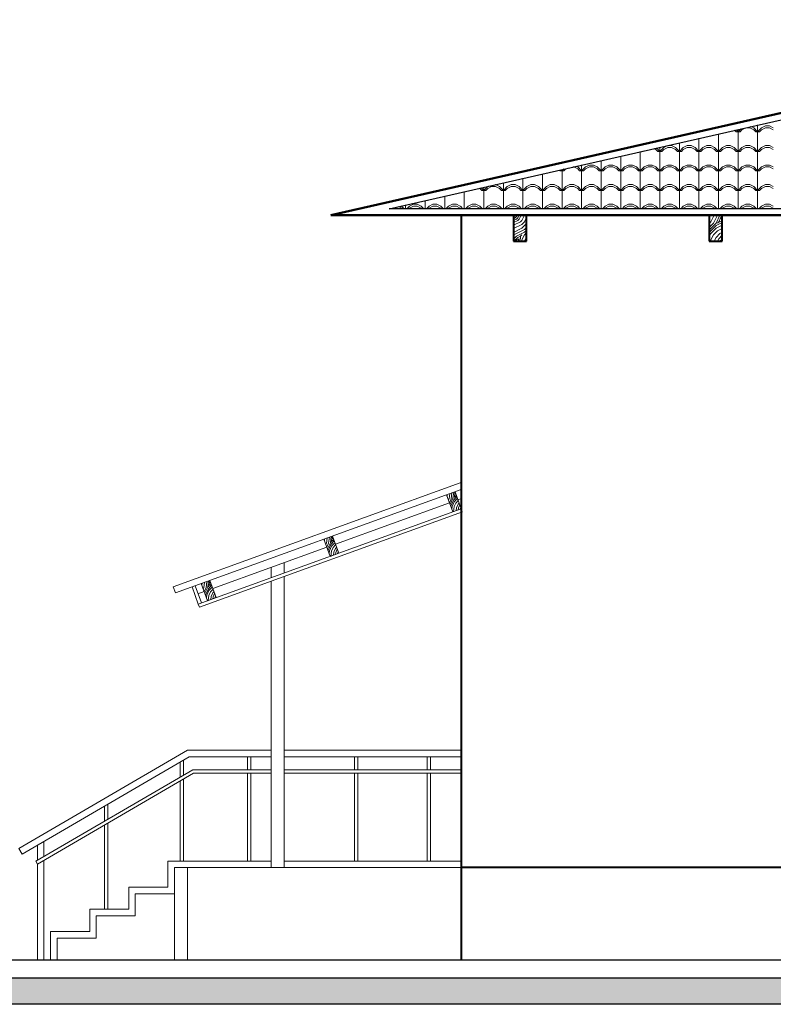
# Model space of a CAD drawing. Units: millimetres. Extents: x 264.9 to 329.6, y 222.8 to 266.9.
# Drawn here: x 281.6 to 287.4, y 224.6 to 232.1 of the extents above; entities that cross this region are included whole.
import ezdxf

# ---------------------------------------------------------------- set-up
doc = ezdxf.new("R2010")
doc.units = ezdxf.units.MM
for name, color, linetype, lineweight in [('LINEA DE TECHO', 24, 'Continuous', 25), ('MUEBLES', 25, 'Continuous', 18), ('TECHO', 32, 'Continuous', 5), ('techos1', 36, 'Continuous', 50), ('teja', 32, 'Continuous', 5), ('TEXTURA MADERA', 60, 'Continuous', 5), ('volumen 2', 252, 'Continuous', 40)]:
    doc.layers.add(name, color=color, linetype=linetype, lineweight=lineweight)

msp = doc.modelspace()

# ---------------------------------------------------------------- hatches: boundary and pattern name
msp.add_hatch(color=256).paths.add_polyline_path([(277.6129, 224.7858), (302.5463, 224.7858), (302.5463, 224.5819), (277.6129, 224.5819)])

# ---------------------------------------------------------------- linework, layer by layer
for p, q in [((302.4915, 224.9205), (277.7369, 224.9205)), ((277.6129, 224.7858), (302.5463, 224.7858)), ((302.5463, 224.5819), (277.6129, 224.5819))]:
    msp.add_line(p, q)
at = {"layer": 'LINEA DE TECHO'}
for p, q in [((284.4147, 230.6842), (290.5693, 232.083)), ((296.8559, 230.6842), (284.4147, 230.6842))]:
    msp.add_line(p, q, dxfattribs=at)
at = {"layer": 'MUEBLES', "lineweight": 40}
for p, q in [((285.3691, 230.6342), (285.3691, 230.4342)), ((285.4691, 230.4342), (285.4691, 230.6342)), ((286.8691, 230.6342), (286.8691, 230.4342)), ((286.9691, 230.4342), (286.9691, 230.6342)), ((285.3691, 230.4342), (285.4691, 230.4342)), ((286.8691, 230.4342), (286.9691, 230.4342))]:
    msp.add_line(p, q, dxfattribs=at)
at = {"layer": 'MUEBLES', "lineweight": 5}
for p, q in [((284.8557, 228.4897), (284.9033, 228.3581)), ((284.9691, 228.3819), (284.9215, 228.5135)), ((284.9033, 228.3581), (284.9691, 228.3819)), ((284.0288, 228.0416), (283.9812, 228.1732)), ((283.9154, 228.1494), (283.963, 228.0177)), ((283.963, 228.0177), (284.0288, 228.0416)), ((282.9751, 227.8091), (283.0227, 227.6774)), ((283.0885, 227.7012), (283.0409, 227.8329)), ((283.0227, 227.6774), (283.0885, 227.7012))]:
    msp.add_line(p, q, dxfattribs=at)
at = {"layer": 'TECHO', "lineweight": 5}
for p, q in [((282.8691, 226.5305), (281.577, 225.7772)), ((283.5108, 226.5305), (282.8691, 226.5305)), ((284.9691, 226.5305), (283.6108, 226.5305)), ((282.8826, 226.4805), (281.6021, 225.734)), ((282.8141, 226.4405), (282.8141, 226.3248)), ((282.8391, 226.4551), (282.8391, 226.3394)), ((283.5108, 226.4805), (282.8826, 226.4805)), ((283.3304, 226.4759), (283.3304, 226.3805)), ((283.3554, 226.4759), (283.3554, 226.3805)), ((284.9691, 226.4805), (283.6108, 226.4805)), ((284.1501, 226.4805), (284.1501, 226.3805)), ((284.1751, 226.4805), (284.1751, 226.3805)), ((284.7071, 226.4805), (284.7071, 226.3805)), ((284.7321, 226.4805), (284.7321, 226.3805)), ((282.9097, 226.3805), (281.7058, 225.6787)), ((282.9164, 226.3555), (281.7184, 225.6571)), ((283.5108, 226.3805), (282.9097, 226.3805)), ((283.5108, 226.3555), (282.9164, 226.3555)), ((283.3304, 226.3555), (283.3304, 225.6805)), ((283.3554, 226.3555), (283.3554, 225.6805)), ((284.9691, 226.3805), (283.6108, 226.3805)), ((284.9691, 226.3555), (283.6108, 226.3555)), ((284.1501, 226.3555), (284.1501, 225.6805)), ((284.1751, 226.3555), (284.1751, 225.6805)), ((284.7071, 226.3555), (284.7071, 225.6805)), ((284.7321, 226.3555), (284.7321, 225.6805)), ((282.8141, 226.2958), (282.8141, 225.6805)), ((282.8391, 226.3104), (282.8391, 225.6805)), ((282.2588, 226.1168), (282.2588, 226.001)), ((282.2338, 226.1022), (282.2338, 225.9865)), ((282.2588, 225.9721), (282.2588, 225.3105)), ((282.2338, 225.9575), (282.2338, 225.3105)), ((281.7684, 225.8309), (281.7684, 225.7152)), ((281.6021, 225.734), (281.577, 225.7772)), ((281.7184, 225.8018), (281.7184, 225.686)), ((281.7184, 225.6571), (281.7058, 225.6787)), ((281.7684, 225.6862), (281.7684, 224.9205)), ((283.5108, 225.6805), (282.7191, 225.6805)), ((282.7191, 225.6805), (282.7191, 225.4805)), ((284.9691, 225.6805), (283.6108, 225.6805)), ((281.7184, 225.6571), (281.7184, 224.9205)), ((282.7191, 225.4805), (282.4191, 225.4805)), ((282.4191, 225.4805), (282.4191, 225.3105)), ((282.4191, 225.3105), (282.1191, 225.3105)), ((282.1191, 225.3105), (282.1191, 225.1405)), ((282.1191, 225.1405), (281.8191, 225.1405)), ((281.8191, 225.1405), (281.8191, 224.9205))]:
    msp.add_line(p, q, dxfattribs=at)
at = {"layer": 'techos1'}
for q in [(290.5691, 232.1342), (297.3108, 230.6342)]:
    msp.add_line((283.9691, 230.6342), q, dxfattribs=at)
at = {"layer": 'techos1', "lineweight": 5}
for p, q in [((284.9606, 228.5809), (282.7606, 227.7846)), ((284.9691, 228.5308), (282.7776, 227.7376)), ((284.9691, 228.4616), (284.9436, 228.4524)), ((284.9691, 228.3819), (282.9518, 227.6518)), ((284.8778, 228.4286), (284.0033, 228.1121)), ((284.9776, 228.3584), (282.9604, 227.6283)), ((283.9375, 228.0883), (283.063, 227.7718)), ((283.5108, 227.9338), (283.5108, 227.8541)), ((283.6108, 227.97), (283.6108, 227.8903)), ((283.6108, 227.8637), (283.6108, 225.6305)), ((282.7776, 227.7376), (282.7606, 227.7846)), ((282.9042, 227.7834), (282.9518, 227.6518)), ((282.9277, 227.7919), (282.9754, 227.6603)), ((283.5108, 227.8275), (283.5108, 225.6305)), ((282.9972, 227.7479), (282.9498, 227.7308)), ((282.9518, 227.6518), (282.9604, 227.6283))]:
    msp.add_line(p, q, dxfattribs=at)
at = {"layer": 'teja', "linetype": 'Continuous', "lineweight": 15}
for p, q in [((286.9414, 231.1244), (286.9414, 231.2585)), ((287.0765, 231.2744), (287.0644, 231.2864)), ((287.0764, 231.2744), (287.1064, 231.2744)), ((287.0915, 231.2744), (287.0767, 231.2892)), ((287.0914, 231.2744), (287.1149, 231.2979)), ((287.0914, 231.2744), (287.0914, 231.2926)), ((287.0914, 231.1244), (287.0914, 231.2744)), ((287.1064, 231.2744), (287.1214, 231.2894)), ((287.1214, 231.2894), (287.1514, 231.3044)), ((287.1514, 231.3044), (287.1814, 231.3044)), ((287.2114, 231.2894), (287.1814, 231.3044)), ((287.2114, 231.3044), (287.1902, 231.315)), ((287.2415, 231.2744), (287.2115, 231.3044)), ((287.2265, 231.2744), (287.2115, 231.2894)), ((287.2264, 231.2744), (287.2564, 231.2744)), ((287.2414, 231.2744), (287.2414, 231.3267)), ((287.2414, 231.2744), (287.2714, 231.3044)), ((287.2414, 231.1244), (287.2414, 231.2744)), ((287.2564, 231.2744), (287.2714, 231.2894)), ((287.2714, 231.3044), (287.3014, 231.3194)), ((287.2714, 231.2894), (287.3014, 231.3044)), ((287.3014, 231.3194), (287.3314, 231.3194)), ((287.3014, 231.3044), (287.3314, 231.3044)), ((287.3614, 231.3044), (287.3314, 231.3194)), ((287.3614, 231.2894), (287.3314, 231.3044)), ((286.6414, 231.1244), (286.6414, 231.1903)), ((286.7914, 231.1244), (286.7914, 231.2244)), ((286.3414, 230.9744), (286.3414, 231.1221)), ((286.3516, 231.1244), (286.3564, 231.1244)), ((286.3564, 231.1244), (286.3579, 231.1258)), ((286.4614, 231.1394), (286.4477, 231.1463)), ((286.4765, 231.1244), (286.4615, 231.1394)), ((286.4915, 231.1244), (286.4656, 231.1503)), ((286.4764, 231.1244), (286.5064, 231.1244)), ((286.4914, 231.1244), (286.4914, 231.1562)), ((286.4914, 231.1244), (286.5214, 231.1544)), ((286.4914, 230.9744), (286.4914, 231.1244)), ((286.5064, 231.1244), (286.5214, 231.1394)), ((286.5214, 231.1544), (286.5514, 231.1694)), ((286.5214, 231.1394), (286.5514, 231.1544)), ((286.5514, 231.1694), (286.5814, 231.1694)), ((286.5514, 231.1544), (286.5814, 231.1544)), ((286.6114, 231.1544), (286.5814, 231.1694)), ((286.6114, 231.1394), (286.5814, 231.1544)), ((286.6415, 231.1244), (286.6115, 231.1544)), ((286.6265, 231.1244), (286.6115, 231.1394)), ((286.6264, 231.1244), (286.6564, 231.1244)), ((286.6414, 231.1244), (286.6714, 231.1544)), ((286.6414, 230.9744), (286.6414, 231.1244)), ((286.6564, 231.1244), (286.6714, 231.1394)), ((286.6714, 231.1544), (286.7014, 231.1694)), ((286.6714, 231.1394), (286.7014, 231.1544)), ((286.7014, 231.1694), (286.7314, 231.1694)), ((286.7014, 231.1544), (286.7314, 231.1544)), ((286.7614, 231.1544), (286.7314, 231.1694)), ((286.7614, 231.1394), (286.7314, 231.1544)), ((286.7915, 231.1244), (286.7615, 231.1544)), ((286.7765, 231.1244), (286.7615, 231.1394)), ((286.7764, 231.1244), (286.8064, 231.1244)), ((286.7914, 231.1244), (286.8214, 231.1544)), ((286.7914, 230.9744), (286.7914, 231.1244)), ((286.8064, 231.1244), (286.8214, 231.1394)), ((286.8214, 231.1544), (286.8514, 231.1694)), ((286.8214, 231.1394), (286.8514, 231.1544)), ((286.8514, 231.1694), (286.8814, 231.1694)), ((286.8514, 231.1544), (286.8814, 231.1544)), ((286.9114, 231.1544), (286.8814, 231.1694)), ((286.9114, 231.1394), (286.8814, 231.1544)), ((286.9415, 231.1244), (286.9115, 231.1544)), ((286.9265, 231.1244), (286.9115, 231.1394)), ((286.9264, 231.1244), (286.9564, 231.1244)), ((286.9414, 231.1244), (286.9714, 231.1544)), ((286.9414, 230.9744), (286.9414, 231.1244)), ((286.9564, 231.1244), (286.9714, 231.1394)), ((286.9714, 231.1544), (287.0014, 231.1694)), ((286.9714, 231.1394), (287.0014, 231.1544)), ((287.0014, 231.1694), (287.0314, 231.1694)), ((287.0014, 231.1544), (287.0314, 231.1544)), ((287.0614, 231.1544), (287.0314, 231.1694)), ((287.0614, 231.1394), (287.0314, 231.1544)), ((287.0915, 231.1244), (287.0615, 231.1544)), ((287.0765, 231.1244), (287.0615, 231.1394)), ((287.0764, 231.1244), (287.1064, 231.1244)), ((287.0914, 231.1244), (287.1214, 231.1544)), ((287.0914, 230.9744), (287.0914, 231.1244)), ((287.1064, 231.1244), (287.1214, 231.1394)), ((287.1214, 231.1544), (287.1514, 231.1694)), ((287.1214, 231.1394), (287.1514, 231.1544)), ((287.1514, 231.1694), (287.1814, 231.1694)), ((287.1514, 231.1544), (287.1814, 231.1544)), ((287.2114, 231.1544), (287.1814, 231.1694)), ((287.2114, 231.1394), (287.1814, 231.1544)), ((287.2415, 231.1244), (287.2115, 231.1544)), ((287.2265, 231.1244), (287.2115, 231.1394)), ((287.2264, 231.1244), (287.2564, 231.1244)), ((287.2414, 231.1244), (287.2714, 231.1544)), ((287.2414, 230.9744), (287.2414, 231.1244)), ((287.2564, 231.1244), (287.2714, 231.1394)), ((287.2714, 231.1544), (287.3014, 231.1694)), ((287.2714, 231.1394), (287.3014, 231.1544)), ((287.3014, 231.1694), (287.3314, 231.1694)), ((287.3014, 231.1544), (287.3314, 231.1544)), ((287.3614, 231.1544), (287.3314, 231.1694)), ((287.3614, 231.1394), (287.3314, 231.1544)), ((286.0414, 230.9744), (286.0414, 231.0539)), ((286.1914, 230.9744), (286.1914, 231.088)), ((285.5914, 230.8244), (285.5914, 230.9517)), ((285.7265, 230.9744), (285.72, 230.9809)), ((285.7264, 230.9744), (285.7564, 230.9744)), ((285.7415, 230.9744), (285.7322, 230.9837)), ((285.7414, 230.9744), (285.7561, 230.9891)), ((285.7414, 230.9744), (285.7414, 230.9857)), ((285.7414, 230.8244), (285.7414, 230.9744)), ((285.7564, 230.9744), (285.7714, 230.9894)), ((285.7714, 230.9894), (285.783, 230.9952)), ((285.8236, 231.0044), (285.8314, 231.0044)), ((285.8614, 230.9894), (285.8314, 231.0044)), ((285.8614, 231.0044), (285.8496, 231.0103)), ((285.8915, 230.9744), (285.8615, 231.0044)), ((285.8765, 230.9744), (285.8615, 230.9894)), ((285.8764, 230.9744), (285.9064, 230.9744)), ((285.8914, 230.9744), (285.8914, 231.0198)), ((285.8914, 230.9744), (285.9214, 231.0044)), ((285.8914, 230.8244), (285.8914, 230.9744)), ((285.9064, 230.9744), (285.9214, 230.9894)), ((285.9214, 231.0044), (285.9514, 231.0194)), ((285.9214, 230.9894), (285.9514, 231.0044)), ((285.9514, 231.0194), (285.9814, 231.0194)), ((285.9514, 231.0044), (285.9814, 231.0044)), ((286.0114, 231.0044), (285.9814, 231.0194)), ((286.0114, 230.9894), (285.9814, 231.0044)), ((286.0415, 230.9744), (286.0115, 231.0044)), ((286.0265, 230.9744), (286.0115, 230.9894)), ((286.0264, 230.9744), (286.0564, 230.9744)), ((286.0414, 230.9744), (286.0714, 231.0044)), ((286.0414, 230.8244), (286.0414, 230.9744)), ((286.0564, 230.9744), (286.0714, 230.9894)), ((286.0714, 231.0044), (286.1014, 231.0194)), ((286.0714, 230.9894), (286.1014, 231.0044)), ((286.1014, 231.0194), (286.1314, 231.0194)), ((286.1014, 231.0044), (286.1314, 231.0044)), ((286.1614, 231.0044), (286.1314, 231.0194)), ((286.1614, 230.9894), (286.1314, 231.0044)), ((286.1915, 230.9744), (286.1615, 231.0044)), ((286.1765, 230.9744), (286.1615, 230.9894)), ((286.1764, 230.9744), (286.2064, 230.9744)), ((286.1914, 230.9744), (286.2214, 231.0044)), ((286.1914, 230.8244), (286.1914, 230.9744)), ((286.2064, 230.9744), (286.2214, 230.9894)), ((286.2214, 231.0044), (286.2514, 231.0194)), ((286.2214, 230.9894), (286.2514, 231.0044)), ((286.2514, 231.0194), (286.2814, 231.0194)), ((286.2514, 231.0044), (286.2814, 231.0044)), ((286.3114, 231.0044), (286.2814, 231.0194)), ((286.3114, 230.9894), (286.2814, 231.0044)), ((286.3415, 230.9744), (286.3115, 231.0044)), ((286.3265, 230.9744), (286.3115, 230.9894)), ((286.3264, 230.9744), (286.3564, 230.9744)), ((286.3414, 230.9744), (286.3714, 231.0044)), ((286.3414, 230.8244), (286.3414, 230.9744)), ((286.3564, 230.9744), (286.3714, 230.9894)), ((286.3714, 231.0044), (286.4014, 231.0194)), ((286.3714, 230.9894), (286.4014, 231.0044)), ((286.4014, 231.0194), (286.4314, 231.0194)), ((286.4014, 231.0044), (286.4314, 231.0044)), ((286.4614, 231.0044), (286.4314, 231.0194)), ((286.4614, 230.9894), (286.4314, 231.0044)), ((286.4915, 230.9744), (286.4615, 231.0044)), ((286.4765, 230.9744), (286.4615, 230.9894)), ((286.4764, 230.9744), (286.5064, 230.9744)), ((286.4914, 230.9744), (286.5214, 231.0044)), ((286.4914, 230.8244), (286.4914, 230.9744)), ((286.5064, 230.9744), (286.5214, 230.9894)), ((286.5214, 231.0044), (286.5514, 231.0194)), ((286.5214, 230.9894), (286.5514, 231.0044)), ((286.5514, 231.0194), (286.5814, 231.0194)), ((286.5514, 231.0044), (286.5814, 231.0044)), ((286.6114, 231.0044), (286.5814, 231.0194)), ((286.6114, 230.9894), (286.5814, 231.0044)), ((286.6415, 230.9744), (286.6115, 231.0044)), ((286.6265, 230.9744), (286.6115, 230.9894)), ((286.6264, 230.9744), (286.6564, 230.9744)), ((286.6414, 230.9744), (286.6714, 231.0044)), ((286.6414, 230.8244), (286.6414, 230.9744)), ((286.6564, 230.9744), (286.6714, 230.9894)), ((286.6714, 231.0044), (286.7014, 231.0194)), ((286.6714, 230.9894), (286.7014, 231.0044)), ((286.7014, 231.0194), (286.7314, 231.0194)), ((286.7014, 231.0044), (286.7314, 231.0044)), ((286.7614, 231.0044), (286.7314, 231.0194)), ((286.7614, 230.9894), (286.7314, 231.0044)), ((286.7915, 230.9744), (286.7615, 231.0044)), ((286.7765, 230.9744), (286.7615, 230.9894)), ((286.7764, 230.9744), (286.8064, 230.9744)), ((286.7914, 230.9744), (286.8214, 231.0044)), ((286.7914, 230.8244), (286.7914, 230.9744)), ((286.8064, 230.9744), (286.8214, 230.9894)), ((286.8214, 231.0044), (286.8514, 231.0194)), ((286.8214, 230.9894), (286.8514, 231.0044)), ((286.8514, 231.0194), (286.8814, 231.0194)), ((286.8514, 231.0044), (286.8814, 231.0044)), ((286.9114, 231.0044), (286.8814, 231.0194)), ((286.9114, 230.9894), (286.8814, 231.0044)), ((286.9415, 230.9744), (286.9115, 231.0044)), ((286.9265, 230.9744), (286.9115, 230.9894)), ((286.9264, 230.9744), (286.9564, 230.9744)), ((286.9414, 230.9744), (286.9714, 231.0044)), ((286.9414, 230.8244), (286.9414, 230.9744)), ((286.9564, 230.9744), (286.9714, 230.9894)), ((286.9714, 231.0044), (287.0014, 231.0194)), ((286.9714, 230.9894), (287.0014, 231.0044)), ((287.0014, 231.0194), (287.0314, 231.0194)), ((287.0014, 231.0044), (287.0314, 231.0044)), ((287.0614, 231.0044), (287.0314, 231.0194)), ((287.0614, 230.9894), (287.0314, 231.0044)), ((287.0915, 230.9744), (287.0615, 231.0044)), ((287.0765, 230.9744), (287.0615, 230.9894)), ((287.0764, 230.9744), (287.1064, 230.9744)), ((287.0914, 230.9744), (287.1214, 231.0044)), ((287.0914, 230.8244), (287.0914, 230.9744)), ((287.1064, 230.9744), (287.1214, 230.9894)), ((287.1214, 231.0044), (287.1514, 231.0194)), ((287.1214, 230.9894), (287.1514, 231.0044)), ((287.1514, 231.0194), (287.1814, 231.0194)), ((287.1514, 231.0044), (287.1814, 231.0044)), ((287.2114, 231.0044), (287.1814, 231.0194)), ((287.2114, 230.9894), (287.1814, 231.0044)), ((287.2415, 230.9744), (287.2115, 231.0044)), ((287.2265, 230.9744), (287.2115, 230.9894)), ((287.2264, 230.9744), (287.2564, 230.9744)), ((287.2414, 230.9744), (287.2714, 231.0044)), ((287.2414, 230.8244), (287.2414, 230.9744)), ((287.2564, 230.9744), (287.2714, 230.9894)), ((287.2714, 231.0044), (287.3014, 231.0194)), ((287.2714, 230.9894), (287.3014, 231.0044)), ((287.3014, 231.0194), (287.3314, 231.0194)), ((287.3014, 231.0044), (287.3314, 231.0044)), ((287.3614, 231.0044), (287.3314, 231.0194)), ((287.3614, 230.9894), (287.3314, 231.0044)), ((285.2914, 230.8244), (285.2914, 230.8835)), ((285.4414, 230.8244), (285.4414, 230.9176)), ((284.9914, 230.6842), (284.9914, 230.8153)), ((285.1114, 230.8394), (285.1071, 230.8416)), ((285.1265, 230.8244), (285.1115, 230.8394)), ((285.1415, 230.8244), (285.1211, 230.8448)), ((285.1264, 230.8244), (285.1564, 230.8244)), ((285.1414, 230.8244), (285.1714, 230.8544)), ((285.1414, 230.8244), (285.1414, 230.8494)), ((285.1414, 230.6842), (285.1414, 230.8244)), ((285.1564, 230.8244), (285.1714, 230.8394)), ((285.1714, 230.8544), (285.178, 230.8577)), ((285.1714, 230.8394), (285.2014, 230.8544)), ((285.2014, 230.8544), (285.2314, 230.8544)), ((285.2296, 230.8694), (285.2314, 230.8694)), ((285.2614, 230.8544), (285.2314, 230.8694)), ((285.2614, 230.8394), (285.2314, 230.8544)), ((285.2915, 230.8244), (285.2615, 230.8544)), ((285.2765, 230.8244), (285.2615, 230.8394)), ((285.2764, 230.8244), (285.3064, 230.8244)), ((285.2914, 230.8244), (285.3214, 230.8544)), ((285.2914, 230.6842), (285.2914, 230.8244)), ((285.3064, 230.8244), (285.3214, 230.8394)), ((285.3214, 230.8544), (285.3514, 230.8694)), ((285.3214, 230.8394), (285.3514, 230.8544)), ((285.3514, 230.8694), (285.3814, 230.8694)), ((285.3514, 230.8544), (285.3814, 230.8544)), ((285.4114, 230.8544), (285.3814, 230.8694)), ((285.4114, 230.8394), (285.3814, 230.8544)), ((285.4415, 230.8244), (285.4115, 230.8544)), ((285.4265, 230.8244), (285.4115, 230.8394)), ((285.4264, 230.8244), (285.4564, 230.8244)), ((285.4414, 230.8244), (285.4714, 230.8544)), ((285.4414, 230.6842), (285.4414, 230.8244)), ((285.4564, 230.8244), (285.4714, 230.8394)), ((285.4714, 230.8544), (285.5014, 230.8694)), ((285.4714, 230.8394), (285.5014, 230.8544)), ((285.5014, 230.8694), (285.5314, 230.8694)), ((285.5014, 230.8544), (285.5314, 230.8544)), ((285.5614, 230.8544), (285.5314, 230.8694)), ((285.5614, 230.8394), (285.5314, 230.8544)), ((285.5915, 230.8244), (285.5615, 230.8544)), ((285.5765, 230.8244), (285.5615, 230.8394)), ((285.5764, 230.8244), (285.6064, 230.8244)), ((285.5914, 230.8244), (285.6214, 230.8544)), ((285.5914, 230.6842), (285.5914, 230.8244)), ((285.6064, 230.8244), (285.6214, 230.8394)), ((285.6214, 230.8544), (285.6514, 230.8694)), ((285.6214, 230.8394), (285.6514, 230.8544)), ((285.6514, 230.8694), (285.6814, 230.8694)), ((285.6514, 230.8544), (285.6814, 230.8544)), ((285.7114, 230.8544), (285.6814, 230.8694)), ((285.7114, 230.8394), (285.6814, 230.8544)), ((285.7415, 230.8244), (285.7115, 230.8544)), ((285.7265, 230.8244), (285.7115, 230.8394)), ((285.7264, 230.8244), (285.7564, 230.8244)), ((285.7414, 230.8244), (285.7714, 230.8544)), ((285.7414, 230.6842), (285.7414, 230.8244)), ((285.7564, 230.8244), (285.7714, 230.8394)), ((285.7714, 230.8544), (285.8014, 230.8694)), ((285.7714, 230.8394), (285.8014, 230.8544)), ((285.8014, 230.8694), (285.8314, 230.8694)), ((285.8014, 230.8544), (285.8314, 230.8544)), ((285.8614, 230.8544), (285.8314, 230.8694)), ((285.8614, 230.8394), (285.8314, 230.8544)), ((285.8915, 230.8244), (285.8615, 230.8544)), ((285.8765, 230.8244), (285.8615, 230.8394)), ((285.8764, 230.8244), (285.9064, 230.8244)), ((285.8914, 230.8244), (285.9214, 230.8544)), ((285.8914, 230.6842), (285.8914, 230.8244)), ((285.9064, 230.8244), (285.9214, 230.8394)), ((285.9214, 230.8544), (285.9514, 230.8694)), ((285.9214, 230.8394), (285.9514, 230.8544)), ((285.9514, 230.8694), (285.9814, 230.8694)), ((285.9514, 230.8544), (285.9814, 230.8544)), ((286.0114, 230.8544), (285.9814, 230.8694)), ((286.0114, 230.8394), (285.9814, 230.8544)), ((286.0415, 230.8244), (286.0115, 230.8544)), ((286.0265, 230.8244), (286.0115, 230.8394)), ((286.0264, 230.8244), (286.0564, 230.8244)), ((286.0414, 230.8244), (286.0714, 230.8544)), ((286.0414, 230.6842), (286.0414, 230.8244)), ((286.0564, 230.8244), (286.0714, 230.8394)), ((286.0714, 230.8544), (286.1014, 230.8694)), ((286.0714, 230.8394), (286.1014, 230.8544)), ((286.1014, 230.8694), (286.1314, 230.8694)), ((286.1014, 230.8544), (286.1314, 230.8544)), ((286.1614, 230.8544), (286.1314, 230.8694)), ((286.1614, 230.8394), (286.1314, 230.8544)), ((286.1915, 230.8244), (286.1615, 230.8544)), ((286.1765, 230.8244), (286.1615, 230.8394)), ((286.1764, 230.8244), (286.2064, 230.8244)), ((286.1914, 230.8244), (286.2214, 230.8544)), ((286.1914, 230.6842), (286.1914, 230.8244)), ((286.2064, 230.8244), (286.2214, 230.8394)), ((286.2214, 230.8544), (286.2514, 230.8694)), ((286.2214, 230.8394), (286.2514, 230.8544)), ((286.2514, 230.8694), (286.2814, 230.8694)), ((286.2514, 230.8544), (286.2814, 230.8544)), ((286.3114, 230.8544), (286.2814, 230.8694)), ((286.3114, 230.8394), (286.2814, 230.8544)), ((286.3415, 230.8244), (286.3115, 230.8544)), ((286.3265, 230.8244), (286.3115, 230.8394)), ((286.3264, 230.8244), (286.3564, 230.8244)), ((286.3414, 230.8244), (286.3714, 230.8544)), ((286.3414, 230.6842), (286.3414, 230.8244)), ((286.3564, 230.8244), (286.3714, 230.8394)), ((286.3714, 230.8544), (286.4014, 230.8694)), ((286.3714, 230.8394), (286.4014, 230.8544)), ((286.4014, 230.8694), (286.4314, 230.8694)), ((286.4014, 230.8544), (286.4314, 230.8544)), ((286.4614, 230.8544), (286.4314, 230.8694)), ((286.4614, 230.8394), (286.4314, 230.8544)), ((286.4915, 230.8244), (286.4615, 230.8544)), ((286.4765, 230.8244), (286.4615, 230.8394)), ((286.4764, 230.8244), (286.5064, 230.8244)), ((286.4914, 230.8244), (286.5214, 230.8544)), ((286.4914, 230.6842), (286.4914, 230.8244)), ((286.5064, 230.8244), (286.5214, 230.8394)), ((286.5214, 230.8544), (286.5514, 230.8694)), ((286.5214, 230.8394), (286.5514, 230.8544)), ((286.5514, 230.8694), (286.5814, 230.8694)), ((286.5514, 230.8544), (286.5814, 230.8544)), ((286.6114, 230.8544), (286.5814, 230.8694)), ((286.6114, 230.8394), (286.5814, 230.8544)), ((286.6415, 230.8244), (286.6115, 230.8544)), ((286.6265, 230.8244), (286.6115, 230.8394)), ((286.6264, 230.8244), (286.6564, 230.8244)), ((286.6414, 230.8244), (286.6714, 230.8544)), ((286.6414, 230.6842), (286.6414, 230.8244)), ((286.6564, 230.8244), (286.6714, 230.8394)), ((286.6714, 230.8544), (286.7014, 230.8694)), ((286.6714, 230.8394), (286.7014, 230.8544)), ((286.7014, 230.8694), (286.7314, 230.8694)), ((286.7014, 230.8544), (286.7314, 230.8544)), ((286.7614, 230.8544), (286.7314, 230.8694)), ((286.7614, 230.8394), (286.7314, 230.8544)), ((286.7915, 230.8244), (286.7615, 230.8544)), ((286.7765, 230.8244), (286.7615, 230.8394)), ((286.7764, 230.8244), (286.8064, 230.8244)), ((286.7914, 230.8244), (286.8214, 230.8544)), ((286.7914, 230.6842), (286.7914, 230.8244)), ((286.8064, 230.8244), (286.8214, 230.8394)), ((286.8214, 230.8544), (286.8514, 230.8694)), ((286.8214, 230.8394), (286.8514, 230.8544)), ((286.8514, 230.8694), (286.8814, 230.8694)), ((286.8514, 230.8544), (286.8814, 230.8544)), ((286.9114, 230.8544), (286.8814, 230.8694)), ((286.9114, 230.8394), (286.8814, 230.8544)), ((286.9415, 230.8244), (286.9115, 230.8544)), ((286.9265, 230.8244), (286.9115, 230.8394)), ((286.9264, 230.8244), (286.9564, 230.8244)), ((286.9414, 230.8244), (286.9714, 230.8544)), ((286.9414, 230.6842), (286.9414, 230.8244)), ((286.9564, 230.8244), (286.9714, 230.8394)), ((286.9714, 230.8544), (287.0014, 230.8694)), ((286.9714, 230.8394), (287.0014, 230.8544)), ((287.0014, 230.8694), (287.0314, 230.8694)), ((287.0014, 230.8544), (287.0314, 230.8544)), ((287.0614, 230.8544), (287.0314, 230.8694)), ((287.0614, 230.8394), (287.0314, 230.8544)), ((287.0915, 230.8244), (287.0615, 230.8544)), ((287.0765, 230.8244), (287.0615, 230.8394)), ((287.0764, 230.8244), (287.1064, 230.8244)), ((287.0914, 230.8244), (287.1214, 230.8544)), ((287.0914, 230.6842), (287.0914, 230.8244)), ((287.1064, 230.8244), (287.1214, 230.8394)), ((287.1214, 230.8544), (287.1514, 230.8694)), ((287.1214, 230.8394), (287.1514, 230.8544)), ((287.1514, 230.8694), (287.1814, 230.8694)), ((287.1514, 230.8544), (287.1814, 230.8544)), ((287.2114, 230.8544), (287.1814, 230.8694)), ((287.2114, 230.8394), (287.1814, 230.8544)), ((287.2415, 230.8244), (287.2115, 230.8544)), ((287.2265, 230.8244), (287.2115, 230.8394)), ((287.2264, 230.8244), (287.2564, 230.8244)), ((287.2414, 230.8244), (287.2714, 230.8544)), ((287.2414, 230.6842), (287.2414, 230.8244)), ((287.2564, 230.8244), (287.2714, 230.8394)), ((287.2714, 230.8544), (287.3014, 230.8694)), ((287.2714, 230.8394), (287.3014, 230.8544)), ((287.3014, 230.8694), (287.3314, 230.8694)), ((287.3014, 230.8544), (287.3314, 230.8544)), ((287.3614, 230.8544), (287.3314, 230.8694)), ((287.3614, 230.8394), (287.3314, 230.8544)), ((284.6914, 230.6842), (284.6914, 230.7471)), ((284.8414, 230.6842), (284.8414, 230.7812)), ((284.4162, 230.6842), (284.4167, 230.6847)), ((284.5114, 230.6894), (284.4884, 230.701)), ((284.5114, 230.7044), (284.509, 230.7056)), ((284.5316, 230.6842), (284.5115, 230.7044)), ((284.5166, 230.6842), (284.5115, 230.6894)), ((284.5414, 230.6842), (284.5414, 230.713)), ((284.5512, 230.6842), (284.5714, 230.7044)), ((284.5662, 230.6842), (284.5714, 230.6894)), ((284.5714, 230.7044), (284.6014, 230.7194)), ((284.5714, 230.6894), (284.6014, 230.7044)), ((284.6014, 230.7194), (284.6314, 230.7194)), ((284.6014, 230.7044), (284.6314, 230.7044)), ((284.6614, 230.7044), (284.6314, 230.7194)), ((284.6614, 230.6894), (284.6314, 230.7044)), ((284.6816, 230.6842), (284.6615, 230.7044)), ((284.6666, 230.6842), (284.6615, 230.6894)), ((284.7012, 230.6842), (284.7214, 230.7044)), ((284.7162, 230.6842), (284.7214, 230.6894)), ((284.7214, 230.7044), (284.7514, 230.7194)), ((284.7214, 230.6894), (284.7514, 230.7044)), ((284.7514, 230.7194), (284.7814, 230.7194)), ((284.7514, 230.7044), (284.7814, 230.7044)), ((284.8114, 230.7044), (284.7814, 230.7194)), ((284.8114, 230.6894), (284.7814, 230.7044)), ((284.8316, 230.6842), (284.8115, 230.7044)), ((284.8166, 230.6842), (284.8115, 230.6894)), ((284.8512, 230.6842), (284.8714, 230.7044)), ((284.8662, 230.6842), (284.8714, 230.6894)), ((284.8714, 230.7044), (284.9014, 230.7194)), ((284.8714, 230.6894), (284.9014, 230.7044)), ((284.9014, 230.7194), (284.9314, 230.7194)), ((284.9014, 230.7044), (284.9314, 230.7044)), ((284.9614, 230.7044), (284.9314, 230.7194)), ((284.9614, 230.6894), (284.9314, 230.7044)), ((284.9816, 230.6842), (284.9615, 230.7044)), ((284.9666, 230.6842), (284.9615, 230.6894)), ((285.0012, 230.6842), (285.0214, 230.7044)), ((285.0162, 230.6842), (285.0214, 230.6894)), ((285.0214, 230.7044), (285.0514, 230.7194)), ((285.0214, 230.6894), (285.0514, 230.7044)), ((285.0514, 230.7194), (285.0814, 230.7194)), ((285.0514, 230.7044), (285.0814, 230.7044)), ((285.1114, 230.7044), (285.0814, 230.7194)), ((285.1114, 230.6894), (285.0814, 230.7044)), ((285.1316, 230.6842), (285.1115, 230.7044)), ((285.1166, 230.6842), (285.1115, 230.6894)), ((285.1512, 230.6842), (285.1714, 230.7044)), ((285.1662, 230.6842), (285.1714, 230.6894)), ((285.1714, 230.7044), (285.2014, 230.7194)), ((285.1714, 230.6894), (285.2014, 230.7044)), ((285.2014, 230.7194), (285.2314, 230.7194)), ((285.2014, 230.7044), (285.2314, 230.7044)), ((285.2614, 230.7044), (285.2314, 230.7194)), ((285.2614, 230.6894), (285.2314, 230.7044)), ((285.2816, 230.6842), (285.2615, 230.7044)), ((285.2666, 230.6842), (285.2615, 230.6894)), ((285.3012, 230.6842), (285.3214, 230.7044)), ((285.3162, 230.6842), (285.3214, 230.6894)), ((285.3214, 230.7044), (285.3514, 230.7194)), ((285.3214, 230.6894), (285.3514, 230.7044)), ((285.3514, 230.7194), (285.3814, 230.7194)), ((285.3514, 230.7044), (285.3814, 230.7044)), ((285.4114, 230.7044), (285.3814, 230.7194)), ((285.4114, 230.6894), (285.3814, 230.7044)), ((285.4316, 230.6842), (285.4115, 230.7044)), ((285.4166, 230.6842), (285.4115, 230.6894)), ((285.4512, 230.6842), (285.4714, 230.7044)), ((285.4662, 230.6842), (285.4714, 230.6894)), ((285.4714, 230.7044), (285.5014, 230.7194)), ((285.4714, 230.6894), (285.5014, 230.7044)), ((285.5014, 230.7194), (285.5314, 230.7194)), ((285.5014, 230.7044), (285.5314, 230.7044)), ((285.5614, 230.7044), (285.5314, 230.7194)), ((285.5614, 230.6894), (285.5314, 230.7044)), ((285.5816, 230.6842), (285.5615, 230.7044)), ((285.5666, 230.6842), (285.5615, 230.6894)), ((285.6012, 230.6842), (285.6214, 230.7044)), ((285.6162, 230.6842), (285.6214, 230.6894)), ((285.6214, 230.7044), (285.6514, 230.7194)), ((285.6214, 230.6894), (285.6514, 230.7044)), ((285.6514, 230.7194), (285.6814, 230.7194)), ((285.6514, 230.7044), (285.6814, 230.7044)), ((285.7114, 230.7044), (285.6814, 230.7194)), ((285.7114, 230.6894), (285.6814, 230.7044)), ((285.7316, 230.6842), (285.7115, 230.7044)), ((285.7166, 230.6842), (285.7115, 230.6894)), ((285.7512, 230.6842), (285.7714, 230.7044)), ((285.7662, 230.6842), (285.7714, 230.6894)), ((285.7714, 230.7044), (285.8014, 230.7194)), ((285.7714, 230.6894), (285.8014, 230.7044)), ((285.8014, 230.7194), (285.8314, 230.7194)), ((285.8014, 230.7044), (285.8314, 230.7044)), ((285.8614, 230.7044), (285.8314, 230.7194)), ((285.8614, 230.6894), (285.8314, 230.7044)), ((285.8816, 230.6842), (285.8615, 230.7044)), ((285.8666, 230.6842), (285.8615, 230.6894)), ((285.9012, 230.6842), (285.9214, 230.7044)), ((285.9162, 230.6842), (285.9214, 230.6894)), ((285.9214, 230.7044), (285.9514, 230.7194)), ((285.9214, 230.6894), (285.9514, 230.7044)), ((285.9514, 230.7194), (285.9814, 230.7194)), ((285.9514, 230.7044), (285.9814, 230.7044)), ((286.0114, 230.7044), (285.9814, 230.7194)), ((286.0114, 230.6894), (285.9814, 230.7044)), ((286.0316, 230.6842), (286.0115, 230.7044)), ((286.0166, 230.6842), (286.0115, 230.6894)), ((286.0512, 230.6842), (286.0714, 230.7044)), ((286.0662, 230.6842), (286.0714, 230.6894)), ((286.0714, 230.7044), (286.1014, 230.7194)), ((286.0714, 230.6894), (286.1014, 230.7044)), ((286.1014, 230.7194), (286.1314, 230.7194)), ((286.1014, 230.7044), (286.1314, 230.7044)), ((286.1614, 230.7044), (286.1314, 230.7194)), ((286.1614, 230.6894), (286.1314, 230.7044)), ((286.1816, 230.6842), (286.1615, 230.7044)), ((286.1666, 230.6842), (286.1615, 230.6894)), ((286.2012, 230.6842), (286.2214, 230.7044)), ((286.2162, 230.6842), (286.2214, 230.6894)), ((286.2214, 230.7044), (286.2514, 230.7194)), ((286.2214, 230.6894), (286.2514, 230.7044)), ((286.2514, 230.7194), (286.2814, 230.7194)), ((286.2514, 230.7044), (286.2814, 230.7044)), ((286.3114, 230.7044), (286.2814, 230.7194)), ((286.3114, 230.6894), (286.2814, 230.7044)), ((286.3316, 230.6842), (286.3115, 230.7044)), ((286.3166, 230.6842), (286.3115, 230.6894)), ((286.3512, 230.6842), (286.3714, 230.7044)), ((286.3662, 230.6842), (286.3714, 230.6894)), ((286.3714, 230.7044), (286.4014, 230.7194)), ((286.3714, 230.6894), (286.4014, 230.7044)), ((286.4014, 230.7194), (286.4314, 230.7194)), ((286.4014, 230.7044), (286.4314, 230.7044)), ((286.4614, 230.7044), (286.4314, 230.7194)), ((286.4614, 230.6894), (286.4314, 230.7044)), ((286.4816, 230.6842), (286.4615, 230.7044)), ((286.4666, 230.6842), (286.4615, 230.6894)), ((286.5012, 230.6842), (286.5214, 230.7044)), ((286.5162, 230.6842), (286.5214, 230.6894)), ((286.5214, 230.7044), (286.5514, 230.7194)), ((286.5214, 230.6894), (286.5514, 230.7044)), ((286.5514, 230.7194), (286.5814, 230.7194)), ((286.5514, 230.7044), (286.5814, 230.7044)), ((286.6114, 230.7044), (286.5814, 230.7194)), ((286.6114, 230.6894), (286.5814, 230.7044)), ((286.6316, 230.6842), (286.6115, 230.7044)), ((286.6166, 230.6842), (286.6115, 230.6894)), ((286.6512, 230.6842), (286.6714, 230.7044)), ((286.6662, 230.6842), (286.6714, 230.6894)), ((286.6714, 230.7044), (286.7014, 230.7194)), ((286.6714, 230.6894), (286.7014, 230.7044)), ((286.7014, 230.7194), (286.7314, 230.7194)), ((286.7014, 230.7044), (286.7314, 230.7044)), ((286.7614, 230.7044), (286.7314, 230.7194)), ((286.7614, 230.6894), (286.7314, 230.7044)), ((286.7816, 230.6842), (286.7615, 230.7044)), ((286.7666, 230.6842), (286.7615, 230.6894)), ((286.8012, 230.6842), (286.8214, 230.7044)), ((286.8162, 230.6842), (286.8214, 230.6894)), ((286.8214, 230.7044), (286.8514, 230.7194)), ((286.8214, 230.6894), (286.8514, 230.7044)), ((286.8514, 230.7194), (286.8814, 230.7194)), ((286.8514, 230.7044), (286.8814, 230.7044)), ((286.9114, 230.7044), (286.8814, 230.7194)), ((286.9114, 230.6894), (286.8814, 230.7044)), ((286.9316, 230.6842), (286.9115, 230.7044)), ((286.9166, 230.6842), (286.9115, 230.6894)), ((286.9512, 230.6842), (286.9714, 230.7044)), ((286.9662, 230.6842), (286.9714, 230.6894)), ((286.9714, 230.7044), (287.0014, 230.7194)), ((286.9714, 230.6894), (287.0014, 230.7044)), ((287.0014, 230.7194), (287.0314, 230.7194)), ((287.0014, 230.7044), (287.0314, 230.7044)), ((287.0614, 230.7044), (287.0314, 230.7194)), ((287.0614, 230.6894), (287.0314, 230.7044)), ((287.0816, 230.6842), (287.0615, 230.7044)), ((287.0666, 230.6842), (287.0615, 230.6894)), ((287.1012, 230.6842), (287.1214, 230.7044)), ((287.1162, 230.6842), (287.1214, 230.6894)), ((287.1214, 230.7044), (287.1514, 230.7194)), ((287.1214, 230.6894), (287.1514, 230.7044)), ((287.1514, 230.7194), (287.1814, 230.7194)), ((287.1514, 230.7044), (287.1814, 230.7044)), ((287.2114, 230.7044), (287.1814, 230.7194)), ((287.2114, 230.6894), (287.1814, 230.7044)), ((287.2316, 230.6842), (287.2115, 230.7044)), ((287.2166, 230.6842), (287.2115, 230.6894)), ((287.2512, 230.6842), (287.2714, 230.7044)), ((287.2662, 230.6842), (287.2714, 230.6894)), ((287.2714, 230.7044), (287.3014, 230.7194)), ((287.2714, 230.6894), (287.3014, 230.7044)), ((287.3014, 230.7194), (287.3314, 230.7194)), ((287.3014, 230.7044), (287.3314, 230.7044)), ((287.3614, 230.7044), (287.3314, 230.7194)), ((287.3614, 230.6894), (287.3314, 230.7044))]:
    msp.add_line(p, q, dxfattribs=at)
at = {"layer": 'TEXTURA MADERA', "linetype": 'Continuous'}
for p, q in [((285.3691, 230.631), (285.3724, 230.6342)), ((285.3691, 230.611), (285.3726, 230.6144)), ((285.3691, 230.6077), (285.3826, 230.6144)), ((285.3691, 230.5927), (285.3926, 230.6044)), ((285.3691, 230.5777), (285.4026, 230.5944)), ((285.3691, 230.5577), (285.4226, 230.5844)), ((285.3726, 230.6144), (285.3825, 230.6342)), ((285.3826, 230.6144), (285.4024, 230.6342)), ((285.3926, 230.6044), (285.4026, 230.6144)), ((285.4026, 230.6144), (285.4125, 230.6342)), ((285.4026, 230.5944), (285.4126, 230.6044)), ((285.4126, 230.6044), (285.4275, 230.6342)), ((285.4226, 230.5844), (285.4326, 230.5944)), ((285.4326, 230.5944), (285.4525, 230.6342)), ((285.4326, 230.5644), (285.4526, 230.5844)), ((285.4526, 230.5844), (285.4691, 230.6176)), ((286.8691, 230.6176), (286.8775, 230.6342)), ((286.8691, 230.571), (286.8826, 230.5844)), ((286.8691, 230.521), (286.9225, 230.5744)), ((286.8691, 230.541), (286.9026, 230.5744)), ((286.8826, 230.5844), (286.9075, 230.6342)), ((286.9026, 230.5744), (286.9325, 230.6342)), ((286.9226, 230.5744), (286.9525, 230.6342)), ((286.9226, 230.5544), (286.9691, 230.5777)), ((286.9326, 230.5744), (286.9426, 230.5844)), ((286.9426, 230.5844), (286.9626, 230.6244)), ((286.9426, 230.5844), (286.9526, 230.5844)), ((286.9526, 230.5844), (286.9691, 230.5927)), ((286.9626, 230.6244), (286.9691, 230.631)), ((286.9626, 230.6044), (286.9691, 230.611)), ((286.9626, 230.6044), (286.9691, 230.6077)), ((285.3691, 230.5327), (285.4326, 230.5644)), ((285.3691, 230.5027), (285.4326, 230.5344)), ((285.3726, 230.4844), (285.4526, 230.5244)), ((285.3926, 230.4744), (285.4526, 230.5044)), ((285.4326, 230.5344), (285.4691, 230.571)), ((285.4525, 230.5044), (285.4691, 230.521)), ((285.4526, 230.5244), (285.4691, 230.541)), ((285.4526, 230.4844), (285.4691, 230.501)), ((286.8691, 230.501), (286.9226, 230.5544)), ((286.8826, 230.4944), (286.9226, 230.5344)), ((286.9026, 230.4844), (286.9326, 230.5144)), ((286.9226, 230.5344), (286.9691, 230.5577)), ((286.9326, 230.5144), (286.9691, 230.5327)), ((286.9526, 230.4944), (286.9691, 230.5027)), ((285.3691, 230.481), (285.3726, 230.4844)), ((285.3691, 230.451), (285.3926, 230.4744)), ((285.3724, 230.4342), (285.4026, 230.4644)), ((285.3825, 230.4342), (285.3826, 230.4344)), ((285.3826, 230.4344), (285.3926, 230.4444)), ((285.3926, 230.4444), (285.4126, 230.4544)), ((285.4024, 230.4342), (285.4026, 230.4344)), ((285.4026, 230.4644), (285.4226, 230.4744)), ((285.4026, 230.4344), (285.4126, 230.4544)), ((285.4125, 230.4342), (285.4226, 230.4544)), ((285.4225, 230.4744), (285.4325, 230.4844)), ((285.4226, 230.4544), (285.4226, 230.4744)), ((285.4275, 230.4342), (285.4526, 230.4844)), ((285.4525, 230.4342), (285.4691, 230.4676)), ((286.8691, 230.4676), (286.8826, 230.4944)), ((286.8775, 230.4342), (286.9026, 230.4844)), ((286.9075, 230.4342), (286.9226, 230.4644)), ((286.9226, 230.4644), (286.9526, 230.4944)), ((286.9325, 230.4342), (286.9426, 230.4544)), ((286.9426, 230.4544), (286.9691, 230.481)), ((286.9525, 230.4342), (286.9526, 230.4344)), ((286.9526, 230.4344), (286.9691, 230.451))]:
    msp.add_line(p, q, dxfattribs=at)
at = {"layer": 'TEXTURA MADERA', "linetype": 'Continuous', "lineweight": 5}
for p, q in [((284.8596, 228.4788), (284.8611, 228.4917)), ((284.8707, 228.4481), (284.8764, 228.4601)), ((284.8764, 228.4601), (284.8809, 228.4988)), ((284.8779, 228.4283), (284.8919, 228.4583)), ((284.8826, 228.4152), (284.9051, 228.4631)), ((284.8919, 228.4583), (284.8973, 228.5048)), ((284.9051, 228.4631), (284.9105, 228.5096)), ((284.9098, 228.4499), (284.935, 228.4763)), ((284.9117, 228.4654), (284.9159, 228.4744)), ((284.9146, 228.4367), (284.9397, 228.4632)), ((284.9159, 228.4744), (284.9195, 228.5055)), ((284.9159, 228.4744), (284.9224, 228.4768)), ((284.9195, 228.5055), (284.9223, 228.5114)), ((284.9224, 228.4768), (284.9314, 228.4862)), ((284.9243, 228.4923), (284.927, 228.4982)), ((284.9243, 228.4923), (284.9278, 228.4961)), ((284.8874, 228.402), (284.9098, 228.4499)), ((284.8954, 228.38), (284.8978, 228.4009)), ((284.8978, 228.4009), (284.9146, 228.4367)), ((284.9088, 228.36), (284.9134, 228.3991)), ((284.9134, 228.3991), (284.926, 228.426)), ((284.926, 228.426), (284.9457, 228.4467)), ((284.9285, 228.3672), (284.9313, 228.3907)), ((284.9313, 228.3907), (284.9439, 228.4176)), ((284.9439, 228.4176), (284.9528, 228.427)), ((284.945, 228.3731), (284.9468, 228.3888)), ((284.9468, 228.3888), (284.958, 228.4127)), ((284.9582, 228.3781), (284.9651, 228.3929)), ((284.9582, 228.3779), (284.9582, 228.3781)), ((283.9361, 228.1198), (283.9406, 228.1585)), ((283.9516, 228.118), (283.957, 228.1645)), ((283.9648, 228.1227), (283.9702, 228.1692)), ((283.9756, 228.1341), (283.9792, 228.1652)), ((283.9792, 228.1652), (283.982, 228.1711)), ((283.984, 228.152), (283.9867, 228.1579)), ((283.984, 228.152), (283.9875, 228.1558)), ((283.9193, 228.1384), (283.9208, 228.1514)), ((283.9304, 228.1078), (283.9361, 228.1198)), ((283.9376, 228.088), (283.9516, 228.118)), ((283.9423, 228.0749), (283.9648, 228.1227)), ((283.9471, 228.0617), (283.9695, 228.1096)), ((283.9575, 228.0606), (283.9743, 228.0964)), ((283.9695, 228.1096), (283.9946, 228.136)), ((283.9714, 228.1251), (283.9756, 228.1341)), ((283.973, 228.0587), (283.9856, 228.0856)), ((283.9743, 228.0964), (283.9994, 228.1228)), ((283.9756, 228.1341), (283.9821, 228.1365)), ((283.9821, 228.1365), (283.9911, 228.1459)), ((283.9856, 228.0856), (284.0054, 228.1064)), ((284.0036, 228.0772), (284.0125, 228.0866)), ((283.9551, 228.0397), (283.9575, 228.0606)), ((283.9685, 228.0197), (283.973, 228.0587)), ((283.9882, 228.0269), (283.991, 228.0503)), ((283.991, 228.0503), (284.0036, 228.0772)), ((284.0047, 228.0328), (284.0065, 228.0485)), ((284.0065, 228.0485), (284.0177, 228.0724)), ((284.0179, 228.0377), (284.0248, 228.0526)), ((284.0179, 228.0376), (284.0179, 228.0377)), ((282.979, 227.7981), (282.9805, 227.811)), ((282.9901, 227.7674), (282.9958, 227.7795)), ((282.9958, 227.7795), (283.0003, 227.8182)), ((282.9973, 227.7477), (283.0113, 227.7776)), ((283.002, 227.7345), (283.0245, 227.7824)), ((283.0113, 227.7776), (283.0167, 227.8241)), ((283.0245, 227.7824), (283.0299, 227.8289)), ((283.0292, 227.7692), (283.0543, 227.7957)), ((283.031, 227.7848), (283.0352, 227.7938)), ((283.034, 227.7561), (283.0591, 227.7825)), ((283.0352, 227.7938), (283.0389, 227.8249)), ((283.0352, 227.7938), (283.0418, 227.7961)), ((283.0389, 227.8249), (283.0416, 227.8308)), ((283.0418, 227.7961), (283.0508, 227.8056)), ((283.0436, 227.8117), (283.0464, 227.8176)), ((283.0436, 227.8117), (283.0472, 227.8154)), ((283.0068, 227.7214), (283.0292, 227.7692)), ((283.0148, 227.6994), (283.0172, 227.7202)), ((283.0172, 227.7202), (283.034, 227.7561)), ((283.0282, 227.6794), (283.0327, 227.7184)), ((283.0327, 227.7184), (283.0453, 227.7453)), ((283.0453, 227.7453), (283.0651, 227.7661)), ((283.0479, 227.6865), (283.0507, 227.71)), ((283.0507, 227.71), (283.0633, 227.7369)), ((283.0633, 227.7369), (283.0722, 227.7463)), ((283.0644, 227.6925), (283.0662, 227.7082)), ((283.0662, 227.7082), (283.0774, 227.732)), ((283.0776, 227.6974), (283.0845, 227.7123)), ((283.0775, 227.6973), (283.0776, 227.6974))]:
    msp.add_line(p, q, dxfattribs=at)
at = {"layer": 'volumen 2'}
for p, q in [((284.9691, 230.6342), (284.9691, 224.9205)), ((289.3674, 225.6305), (284.9691, 225.6305))]:
    msp.add_line(p, q, dxfattribs=at)
at = {"layer": 'volumen 2', "lineweight": 5}
for p, q in [((282.8691, 225.6305), (282.7691, 225.6305)), ((282.7691, 225.6305), (282.7691, 224.9205)), ((282.8691, 225.6305), (284.9691, 225.6305)), ((282.8691, 224.9205), (282.8691, 225.6305)), ((282.7691, 225.4305), (282.4691, 225.4305)), ((282.4691, 225.4305), (282.4691, 225.2605)), ((282.4691, 225.2605), (282.1691, 225.2605)), ((282.1691, 225.2605), (282.1691, 225.0905)), ((282.1691, 225.0905), (281.8691, 225.0905)), ((281.8691, 225.0905), (281.8691, 224.9205))]:
    msp.add_line(p, q, dxfattribs=at)

doc.saveas('drawing.dxf')
